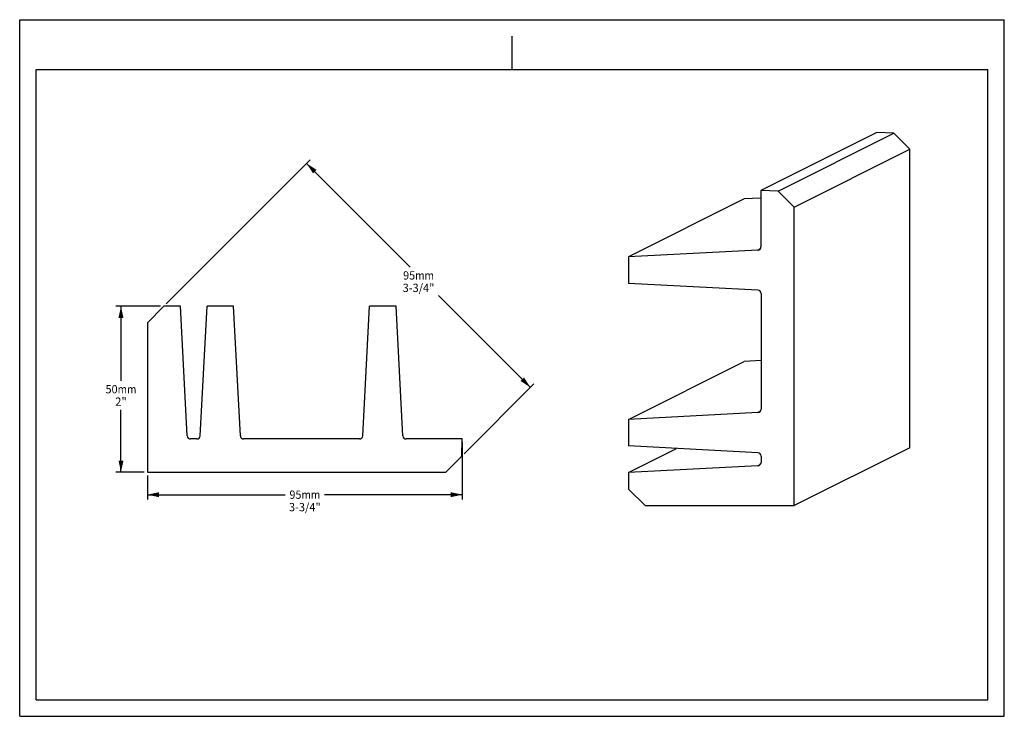
# Model space of a CAD drawing. Units: millimetres. Extents: x 0 to 297, y 0 to 210.
import ezdxf
from ezdxf.enums import TextEntityAlignment as Align

# ---------------------------------------------------------------- set-up
doc = ezdxf.new("R2010")
doc.units = ezdxf.units.MM
doc.header["$LTSCALE"] = 16.335
doc.layers.get('0').update_dxf_attribs({"linetype": 'CONTINUOUS'})
doc.styles.get("Standard").update_dxf_attribs({"font": 'cgtime.ttf'})
doc.dimstyles.new('DIMSTYLE_1', dxfattribs={"dimtxt": 2.5, "dimasz": 3.5, "dimexe": 1.5, "dimexo": 1, "dimgap": 1.25, "dimtad": 0, "dimtih": 1, "dimtoh": 1, "dimdec": 3, "dimtxsty": 'STANDARD', "dimblk": '_FILLED', "dimblk1": '_FILLED', "dimblk2": '_FILLED', "dimcen": 0.09, "dimadec": 0, "dimazin": 0, "dimtfac": 1, "dimtdec": 3, "dimtofl": 0, "dimtmove": 0, "dimatfit": 3, "dimldrblk": '_FILLED', "dimfxl": 1, "dimtolj": 1, "dimarcsym": 0})
doc.dimstyles.new('DIMSTYLE_2', dxfattribs={"dimtxt": 2.5, "dimasz": 3.5, "dimexe": 1.5, "dimexo": 1, "dimgap": 1.25, "dimtad": 0, "dimtih": 1, "dimtoh": 1, "dimdec": 0, "dimtxsty": 'STANDARD', "dimblk": '_FILLED', "dimblk1": '_FILLED', "dimblk2": '_FILLED', "dimcen": 0.09, "dimadec": 0, "dimazin": 0, "dimtfac": 1, "dimtdec": 0, "dimtofl": 0, "dimtmove": 0, "dimatfit": 3, "dimldrblk": '_FILLED', "dimfxl": 1, "dimtolj": 1, "dimarcsym": 0})

# ---------------------------------------------------------------- blocks, each defined once
blk = doc.blocks.new('_FILLED')
at = {"color": 0, "linetype": 'BYBLOCK'}
blk.add_solid([(0, 0), (-1, 0.214), (-1, -0.214)], dxfattribs=at)
blk = doc.blocks.new('*D0')
at = {"color": 2, "linetype": 'CONTINUOUS'}
for p, q in [((42.51, 123.61), (29.05, 123.61)), ((30.55, 123.61), (30.55, 101.11)), ((30.55, 73.61), (30.55, 92.36)), ((37.51, 73.61), (29.05, 73.61))]:
    blk.add_line(p, q, dxfattribs=at)
at = {"color": 2, "linetype": 'CONTINUOUS', "xscale": 3.5, "yscale": 3.5, "zscale": 3.5}
for p, rotation in [((30.55, 123.61), 90), ((30.55, 73.61), 270)]:
    blk.add_blockref('_FILLED', p, dxfattribs=dict(at, rotation=rotation))
at = {"color": 2, "linetype": 'CONTINUOUS'}
for s, p, p2 in [('50', (25.9, 97.36), (29.53, 97.36)), ('mm', (29.53, 97.36), (35.2, 97.36)), ('2"', (28.8, 93.61), (32.3, 93.61))]:
    blk.add_text(s, height=2.5, dxfattribs=at).set_placement(p, p2, align=Align.FIT)
blk = doc.blocks.new('*D1')
at = {"color": 2, "linetype": 'CONTINUOUS'}
for p, q in [((44.22, 124.32), (87.62, 167.72)), ((86.55, 166.66), (117.8, 135.41)), ((154.05, 99.16), (126.34, 126.87)), ((134.04, 79.14), (155.12, 100.22))]:
    blk.add_line(p, q, dxfattribs=at)
at = {"color": 2, "linetype": 'CONTINUOUS', "xscale": 3.5, "yscale": 3.5, "zscale": 3.5}
for p, rotation in [((86.55, 166.66), 135), ((154.05, 99.16), 315)]:
    blk.add_blockref('_FILLED', p, dxfattribs=dict(at, rotation=rotation))
at = {"color": 2, "linetype": 'CONTINUOUS'}
for s, p, p2 in [('95', (115.65, 131.66), (119.29, 131.66)), ('mm', (119.29, 131.66), (124.96, 131.66)), ('3-3/4"', (115.52, 127.91), (125.09, 127.91))]:
    blk.add_text(s, height=2.5, dxfattribs=at).set_placement(p, p2, align=Align.FIT)
blk = doc.blocks.new('*D2')
at = {"color": 2, "linetype": 'CONTINUOUS'}
for p, q in [((133.51, 82.61), (133.51, 65.31)), ((38.51, 72.61), (38.51, 65.31)), ((38.51, 66.81), (80.11, 66.81)), ((133.51, 66.81), (91.91, 66.81))]:
    blk.add_line(p, q, dxfattribs=at)
at = {"color": 2, "linetype": 'CONTINUOUS', "xscale": 3.5, "yscale": 3.5, "zscale": 3.5, "rotation": 180}
blk.add_blockref('_FILLED', (38.51, 66.81), dxfattribs=at)
at = {"color": 2, "linetype": 'CONTINUOUS', "xscale": 3.5, "yscale": 3.5, "zscale": 3.5}
blk.add_blockref('_FILLED', (133.51, 66.81), dxfattribs=at)
at = {"color": 2, "linetype": 'CONTINUOUS'}
for s, p, p2 in [('95', (81.36, 65.56), (84.99, 65.56)), ('mm', (84.99, 65.56), (90.66, 65.56)), ('3-3/4"', (81.22, 61.81), (90.8, 61.81))]:
    blk.add_text(s, height=2.5, dxfattribs=at).set_placement(p, p2, align=Align.FIT)

msp = doc.modelspace()

# ---------------------------------------------------------------- linework, layer by layer
at = {"color": 5, "linetype": 'CONTINUOUS'}
for p, q in [((0, 0), (0, 210)), ((0, 210), (297, 210)), ((297, 0), (297, 210)), ((0, 0), (297, 0))]:
    msp.add_line(p, q, dxfattribs=at)
at = {"color": 4, "linetype": 'CONTINUOUS'}
msp.add_line((148.5, 195), (148.5, 205), dxfattribs=at)
at = {"color": 7, "linetype": 'CONTINUOUS'}
for p, q in [((5, 5), (5, 195)), ((5, 195), (292, 195)), ((292, 5), (292, 195)), ((258.5092, 175.9532), (223.6057, 158.5002)), ((228.7859, 158.3193), (263.6894, 175.7723)), ((263.6894, 175.7723), (258.5092, 175.9532)), ((263.6894, 175.7723), (268.5084, 170.9534)), ((233.605, 153.5004), (268.5084, 170.9534)), ((268.5221, 80.9569), (268.5084, 170.9534)), ((223.6057, 158.5002), (223.6083, 141.5461)), ((228.7859, 158.3193), (223.6057, 158.5002)), ((228.7859, 158.3193), (233.605, 153.5004)), ((218.5183, 155.954), (183.6149, 138.5009)), ((223.6061, 156.2207), (218.5183, 155.954)), ((233.6187, 63.5038), (233.605, 153.5004)), ((222.6609, 140.5475), (183.6149, 138.5009)), ((223.3753, 140.9047), (222.6609, 140.5475)), ((183.6149, 138.5009), (183.6161, 130.5012)), ((222.6628, 128.4547), (183.6161, 130.5012)), ((223.6104, 127.4561), (223.6158, 92.548)), ((38.51, 118.6128), (43.51, 123.6128)), ((48.51, 123.6128), (43.51, 123.6128)), ((50.5566, 84.5605), (48.51, 123.6128)), ((54.4633, 84.5605), (56.51, 123.6128)), ((64.51, 123.6128), (56.51, 123.6128)), ((66.5566, 84.5605), (64.51, 123.6128)), ((103.4633, 84.5605), (105.51, 123.6128)), ((113.51, 123.6128), (105.51, 123.6128)), ((115.5566, 84.5605), (113.51, 123.6128)), ((38.51, 118.6128), (38.51, 73.6128)), ((183.6223, 89.5028), (218.5258, 106.9559)), ((223.6135, 107.2225), (218.5258, 106.9559)), ((222.6684, 91.5494), (183.6223, 89.5028)), ((183.6223, 89.5028), (183.6235, 81.5031)), ((223.3828, 91.9066), (222.6684, 91.5494)), ((53.4647, 83.6128), (51.5552, 83.6128)), ((102.4647, 83.6128), (67.5552, 83.6128)), ((133.51, 83.6128), (116.5552, 83.6128)), ((133.329, 78.4319), (133.51, 83.6128)), ((222.6702, 79.4565), (183.6235, 81.5031)), ((183.6248, 73.5034), (198.105, 80.7441)), ((268.5221, 80.9569), (233.6187, 63.5038)), ((133.329, 78.4319), (128.51, 73.6128)), ((223.6179, 78.4579), (223.6182, 76.5486)), ((222.6708, 75.55), (183.6248, 73.5034)), ((223.3852, 75.9072), (222.6708, 75.55)), ((38.51, 73.6128), (128.51, 73.6128)), ((183.6248, 73.5034), (183.6255, 68.5036)), ((188.6255, 63.5038), (183.6255, 68.5036)), ((188.6255, 63.5038), (233.6187, 63.5038)), ((5, 5), (292, 5))]:
    msp.add_line(p, q, dxfattribs=at)
for centre, radius, start, end in [((222.6086, 141.5457), 0.9996, 272.999574, 0.011851), ((222.6103, 127.456), 1.0001, 0.007367, 86.994899), ((222.6161, 92.5476), 0.9996, 272.999574, 0.011851), ((51.5552, 84.6128), 1, 183, 270), ((53.4647, 84.6128), 1, 270, 357), ((67.5552, 84.6128), 1, 183, 270), ((102.4647, 84.6128), 1, 270, 357), ((116.5552, 84.6128), 1, 183, 270), ((222.6178, 78.4578), 1.0001, 0.007367, 86.994899), ((222.6185, 76.5482), 0.9996, 272.999574, 0.011851)]:
    msp.add_arc(centre, radius, start, end, dxfattribs=at)

# ---------------------------------------------------------------- dimensions: what is measured, and where the dimension line sits
at = {"color": 2, "linetype": 'CONTINUOUS'}
for base, p1, angle, text, dimstyle, picture, middle in [((86.5543, 166.6572), (133.329, 78.4319), 135, '<>mm\\P3-3/4"', 'DIMSTYLE_2', '*D1', (120.3043, 131.0322)), ((30.55, 123.6128), (38.51, 73.6128), 90, '<>mm\\P2"', 'DIMSTYLE_1', '*D0', (30.55, 96.7378))]:
    dim = msp.add_linear_dim(base=base, p1=p1, p2=(43.51, 123.6128), angle=angle, text=text, dimstyle=dimstyle, dxfattribs=at)
    dim.commit()
    dim.dimension.update_dxf_attribs({"geometry": picture, "text_midpoint": middle, "dimtype": 160})
dim = msp.add_linear_dim(base=(133.51, 66.811), p1=(38.51, 73.6128), p2=(133.51, 83.6128), text='<>mm\\P3-3/4"', dimstyle='DIMSTYLE_1', dxfattribs=at)
dim.commit()
dim.dimension.update_dxf_attribs({"geometry": '*D2', "text_midpoint": (86.01, 64.936), "dimtype": 160})

doc.saveas('drawing.dxf')
